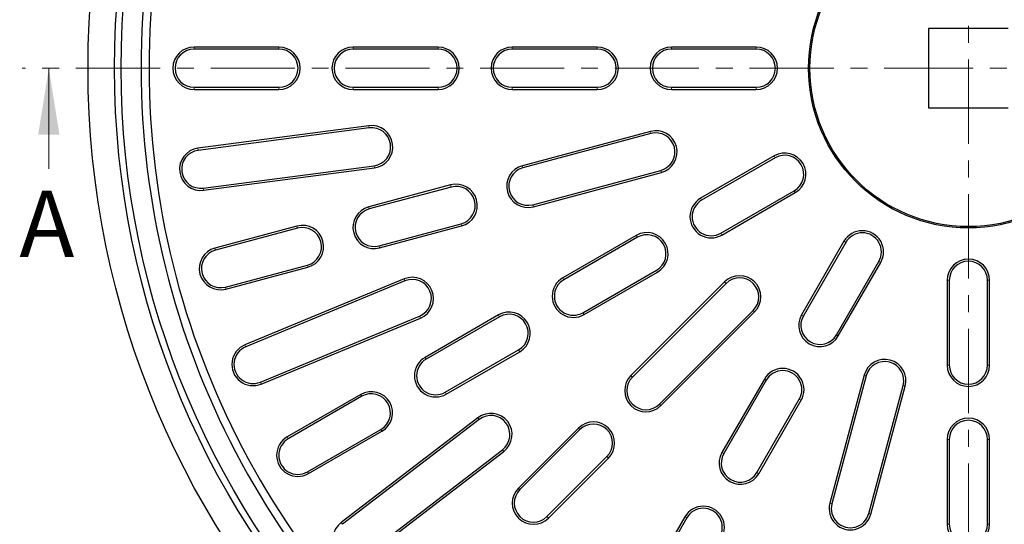
# Model space of a CAD drawing. Units: millimetres. Extents: x 0 to 420, y 0 to 297.
# Drawn here: x 46 to 120, y 154 to 192 of the extents above; entities that cross this region are included whole.
import ezdxf

# ---------------------------------------------------------------- set-up
doc = ezdxf.new("R2010")
doc.units = ezdxf.units.MM
doc.linetypes.add('CENTER', pattern=[10.16, 6.35, -1.27, 1.27, -1.27])
doc.styles.add('SLDTEXTSTYLE0', font='TXT', dxfattribs={"width": 0.605})

msp = doc.modelspace()

# ---------------------------------------------------------------- linework, layer by layer
at = {"color": 7, "linetype": 'CENTER', "lineweight": 18}
for p, q in [((117.0636, 260.1305), (117.0636, 117.1028)), ((117.0636, 188.3606), (45.7047, 188.3602)), ((188.5401, 188.3606), (117.0636, 188.3606))]:
    msp.add_line(p, q, dxfattribs=at)
at = {"color": 7, "linetype": 'Continuous', "lineweight": 25}
for p, q in [((120.0636, 191.3606), (114.0636, 191.3606)), ((114.0636, 191.3606), (114.0636, 185.3606)), ((65.0636, 189.9606), (58.6636, 189.9606)), ((65.0636, 189.7998), (58.6636, 189.7998)), ((77.0636, 189.9606), (70.6636, 189.9606)), ((77.0636, 189.7998), (70.6636, 189.7998)), ((89.0636, 189.9606), (82.6636, 189.9606)), ((89.0636, 189.7998), (82.6636, 189.7998)), ((101.0636, 189.9606), (94.6636, 189.9606)), ((101.0636, 189.7998), (94.6636, 189.7998)), ((58.6636, 186.9213), (65.0636, 186.9213)), ((58.6636, 186.7606), (65.0636, 186.7606)), ((70.6636, 186.9213), (77.0636, 186.9213)), ((70.6636, 186.7606), (77.0636, 186.7606)), ((82.6636, 186.9213), (89.0636, 186.9213)), ((82.6636, 186.7606), (89.0636, 186.7606)), ((94.6636, 186.9213), (101.0636, 186.9213)), ((94.6636, 186.7606), (101.0636, 186.7606)), ((114.0636, 185.3606), (120.0636, 185.3606)), ((71.8432, 184.021), (58.9544, 182.3241)), ((71.8641, 183.8616), (58.9754, 182.1647)), ((93.0809, 183.5908), (83.4216, 181.0027)), ((93.1225, 183.4356), (83.4632, 180.8474)), ((102.4072, 181.7462), (96.8646, 178.5462)), ((102.4876, 181.607), (96.945, 178.407)), ((59.3511, 179.3109), (72.2399, 181.0077)), ((59.3721, 179.1515), (72.2608, 180.8483)), ((84.2082, 178.067), (93.8675, 180.6552)), ((84.2499, 177.9117), (93.9091, 180.4999)), ((78.0124, 179.5533), (71.8305, 177.8968)), ((78.0541, 179.398), (71.8721, 177.7415)), ((98.3842, 175.9141), (103.9268, 179.1141)), ((98.4646, 175.7749), (104.0072, 178.9749)), ((66.4213, 176.4474), (60.2394, 174.791)), ((66.4629, 176.2922), (60.281, 174.6357)), ((72.6171, 174.9612), (78.7991, 176.6176)), ((72.6587, 174.8059), (78.8407, 176.4623)), ((92.0149, 175.7462), (86.4723, 172.5462)), ((92.0953, 175.607), (86.5527, 172.407)), ((107.678, 175.3041), (104.478, 169.7616)), ((107.8172, 175.2238), (104.6172, 169.6812)), ((107.11, 168.242), (110.31, 173.7845)), ((61.026, 171.8553), (67.208, 173.5118)), ((61.0676, 171.7), (67.2496, 173.3565)), ((87.9919, 169.9141), (93.5345, 173.1141)), ((107.2492, 168.1616), (110.4492, 173.7041)), ((74.5072, 172.4649), (62.4967, 167.49)), ((74.5687, 172.3164), (62.5583, 167.3415)), ((88.0723, 169.7749), (93.6149, 172.9749)), ((115.4636, 172.3606), (115.4636, 165.9606)), ((115.6244, 172.3606), (115.6244, 165.9606)), ((118.5028, 165.9606), (118.5028, 172.3606)), ((118.6636, 165.9606), (118.6636, 172.3606)), ((98.6788, 172.2385), (91.6077, 165.1674)), ((98.7925, 172.1248), (91.7214, 165.0538)), ((93.7568, 163.0184), (100.8279, 170.0895)), ((63.6598, 164.6822), (75.6702, 169.657)), ((63.7213, 164.5336), (75.7318, 169.5085)), ((81.6226, 169.7462), (76.08, 166.5462)), ((81.703, 169.607), (76.1604, 166.407)), ((93.8705, 162.9047), (100.9416, 169.9758)), ((77.5996, 163.9141), (83.1422, 167.1141)), ((77.68, 163.7749), (83.2226, 166.9749)), ((101.678, 164.9118), (98.478, 159.3693)), ((109.2029, 165.2061), (106.6147, 155.5468)), ((109.3582, 165.1645), (106.77, 155.5052)), ((101.8172, 164.8315), (98.6172, 159.2889)), ((109.5504, 154.7602), (112.1386, 164.4195)), ((109.7057, 154.7186), (112.2939, 164.3779)), ((71.2303, 163.7462), (65.6877, 160.5462)), ((71.3107, 163.607), (65.7681, 160.407)), ((101.11, 157.8497), (104.31, 163.3922)), ((101.2492, 157.7693), (104.4492, 163.3118)), ((80.0713, 161.9921), (69.7577, 154.0782)), ((80.1692, 161.8646), (69.8556, 153.9507)), ((87.648, 161.2077), (83.1225, 156.6822)), ((67.2073, 157.9141), (72.7499, 161.1141)), ((67.2877, 157.7749), (72.8303, 160.9749)), ((87.7616, 161.094), (83.2361, 156.5685)), ((115.4636, 160.3606), (115.4636, 153.9606)), ((115.6244, 160.3606), (115.6244, 153.9606)), ((118.5028, 153.9606), (118.5028, 160.3606)), ((118.6636, 153.9606), (118.6636, 160.3606)), ((71.6079, 151.6671), (81.9215, 159.581)), ((71.7058, 151.5395), (82.0194, 159.4534)), ((85.2715, 154.5331), (89.797, 159.0586)), ((85.3852, 154.4194), (89.9107, 158.9449)), ((95.678, 154.5195), (92.478, 148.977)), ((95.8172, 154.4391), (92.6172, 148.8966))]:
    msp.add_line(p, q, dxfattribs=at)
at = {"color": 8, "linetype": 'Continuous', "lineweight": 18}
for p, q in [((58.6636, 189.7998), (58.6636, 189.9606)), ((65.0636, 189.7998), (65.0636, 189.9606)), ((70.6636, 189.7998), (70.6636, 189.9606)), ((77.0636, 189.7998), (77.0636, 189.9606)), ((82.6636, 189.7998), (82.6636, 189.9606)), ((89.0636, 189.7998), (89.0636, 189.9606)), ((94.6636, 189.7998), (94.6636, 189.9606)), ((101.0636, 189.7998), (101.0636, 189.9606)), ((58.6636, 186.9213), (58.6636, 186.7606)), ((65.0636, 186.9213), (65.0636, 186.7606)), ((70.6636, 186.9213), (70.6636, 186.7606)), ((77.0636, 186.9213), (77.0636, 186.7606)), ((82.6636, 186.9213), (82.6636, 186.7606)), ((89.0636, 186.9213), (89.0636, 186.7606)), ((94.6636, 186.9213), (94.6636, 186.7606)), ((101.0636, 186.9213), (101.0636, 186.7606)), ((71.8641, 183.8616), (71.8432, 184.021)), ((93.1225, 183.4356), (93.0809, 183.5908)), ((58.9754, 182.1647), (58.9544, 182.3241)), ((102.4876, 181.607), (102.4072, 181.7462)), ((72.2399, 181.0077), (72.2608, 180.8483)), ((83.4632, 180.8474), (83.4216, 181.0027)), ((93.8675, 180.6552), (93.9091, 180.4999)), ((59.3511, 179.3109), (59.3721, 179.1515)), ((78.0541, 179.398), (78.0124, 179.5533)), ((103.9268, 179.1141), (104.0072, 178.9749)), ((96.945, 178.407), (96.8646, 178.5462)), ((71.8721, 177.7415), (71.8305, 177.8968)), ((84.2082, 178.067), (84.2499, 177.9117)), ((66.4629, 176.2922), (66.4213, 176.4474)), ((78.7991, 176.6176), (78.8407, 176.4623)), ((92.0953, 175.607), (92.0149, 175.7462)), ((98.3842, 175.9141), (98.4646, 175.7749)), ((107.8172, 175.2238), (107.678, 175.3041)), ((60.281, 174.6357), (60.2394, 174.791)), ((72.6171, 174.9612), (72.6587, 174.8059)), ((110.31, 173.7845), (110.4492, 173.7041)), ((67.208, 173.5118), (67.2496, 173.3565)), ((93.5345, 173.1141), (93.6149, 172.9749)), ((74.5687, 172.3164), (74.5072, 172.4649)), ((86.5527, 172.407), (86.4723, 172.5462)), ((115.6244, 172.3606), (115.4636, 172.3606)), ((118.5028, 172.3606), (118.6636, 172.3606)), ((61.026, 171.8553), (61.0676, 171.7)), ((98.7925, 172.1248), (98.6788, 172.2385)), ((100.8279, 170.0895), (100.9416, 169.9758)), ((75.6702, 169.657), (75.7318, 169.5085)), ((81.703, 169.607), (81.6226, 169.7462)), ((87.9919, 169.9141), (88.0723, 169.7749)), ((104.6172, 169.6812), (104.478, 169.7616)), ((107.11, 168.242), (107.2492, 168.1616)), ((62.5583, 167.3415), (62.4967, 167.49)), ((83.1422, 167.1141), (83.2226, 166.9749)), ((76.1604, 166.407), (76.08, 166.5462)), ((115.6244, 165.9606), (115.4636, 165.9606)), ((118.5028, 165.9606), (118.6636, 165.9606)), ((91.7214, 165.0538), (91.6077, 165.1674)), ((101.8172, 164.8315), (101.678, 164.9118)), ((109.3582, 165.1645), (109.2029, 165.2061)), ((63.6598, 164.6822), (63.7213, 164.5336)), ((112.1386, 164.4195), (112.2939, 164.3779)), ((71.3107, 163.607), (71.2303, 163.7462)), ((77.5996, 163.9141), (77.68, 163.7749)), ((104.31, 163.3922), (104.4492, 163.3118)), ((93.7568, 163.0184), (93.8705, 162.9047)), ((80.1692, 161.8646), (80.0713, 161.9921)), ((87.7616, 161.094), (87.648, 161.2077)), ((65.7681, 160.407), (65.6877, 160.5462)), ((72.7499, 161.1141), (72.8303, 160.9749)), ((115.6244, 160.3606), (115.4636, 160.3606)), ((118.5028, 160.3606), (118.6636, 160.3606)), ((81.9215, 159.581), (82.0194, 159.4534)), ((89.797, 159.0586), (89.9107, 158.9449)), ((98.6172, 159.2889), (98.478, 159.3693)), ((67.2073, 157.9141), (67.2877, 157.7749)), ((101.11, 157.8497), (101.2492, 157.7693)), ((83.2361, 156.5685), (83.1225, 156.6822)), ((106.77, 155.5052), (106.6147, 155.5468)), ((85.2715, 154.5331), (85.3852, 154.4194)), ((95.8172, 154.4391), (95.678, 154.5195)), ((109.5504, 154.7602), (109.7057, 154.7186)), ((69.8556, 153.9507), (69.7577, 154.0782)), ((115.6244, 153.9606), (115.4636, 153.9606)), ((118.5028, 153.9606), (118.6636, 153.9606))]:
    msp.add_line(p, q, dxfattribs=at)
at = {"color": 7, "linetype": 'Continuous', "lineweight": 18}
msp.add_line((47.7047, 180.7602), (47.7047, 188.3602), dxfattribs=at)
at = {"color": 7, "linetype": 'Continuous', "lineweight": 25}
for radius in [66.4, 64.4, 63.9, 12.0538, 11.948]:
    msp.add_circle((117.0636, 188.3606), radius, dxfattribs=at)
for centre, radius, start, end in [((117.0636, 188.3606), 62.4, 124.644108, 235.355892), ((117.0636, 188.3606), 61.8, 124.73874, 235.26126), ((58.6636, 188.3606), 1.6, 90, 270), ((58.6636, 188.3606), 1.4392, 90, 270), ((65.0636, 188.3606), 1.6, 270, 90), ((65.0636, 188.3606), 1.4392, 270, 90), ((70.6636, 188.3606), 1.6, 90, 270), ((70.6636, 188.3606), 1.4392, 90, 270), ((77.0636, 188.3606), 1.6, 270, 90), ((77.0636, 188.3606), 1.4392, 270, 90), ((82.6636, 188.3606), 1.6, 90, 270), ((82.6636, 188.3606), 1.4392, 90, 270), ((89.0636, 188.3606), 1.6, 270, 90), ((89.0636, 188.3606), 1.4392, 270, 90), ((94.6636, 188.3606), 1.6, 90, 270), ((94.6636, 188.3606), 1.4392, 90, 270), ((101.0636, 188.3606), 1.6, 270, 90), ((101.0636, 188.3606), 1.4392, 270, 90), ((72.052, 182.4347), 1.6, 277.5, 97.5), ((72.052, 182.4347), 1.4392, 277.5, 97.5), ((93.495, 182.0454), 1.6, 285, 105), ((93.495, 182.0454), 1.4392, 285, 105), ((117.0636, 188.3606), 62.4, 244.644108, 355.355892), ((117.0636, 188.3606), 61.8, 244.73874, 355.26126), ((59.1632, 180.7378), 1.6, 97.5, 277.5), ((59.1632, 180.7378), 1.4392, 97.5, 277.5), ((103.2072, 180.3606), 1.6, 300, 120), ((103.2072, 180.3606), 1.4392, 300, 120), ((83.8357, 179.4572), 1.6, 105, 285), ((83.8357, 179.4572), 1.4392, 105, 285), ((78.4266, 178.0078), 1.6, 285, 105), ((78.4266, 178.0078), 1.4392, 285, 105), ((97.6646, 177.1606), 1.6, 120, 300), ((97.6646, 177.1606), 1.4392, 120, 300), ((72.2446, 176.3513), 1.6, 105, 285), ((72.2446, 176.3513), 1.4392, 105, 285), ((66.8354, 174.902), 1.6, 285, 105), ((66.8354, 174.902), 1.4392, 285, 105), ((109.0636, 174.5041), 1.6, 330, 150), ((92.8149, 174.3606), 1.6, 300, 120), ((92.8149, 174.3606), 1.4392, 300, 120), ((109.0636, 174.5041), 1.4392, 330, 150), ((60.6535, 173.2455), 1.6, 105, 285), ((60.6535, 173.2455), 1.4392, 105, 285), ((117.0636, 172.3606), 1.6, 0, 180), ((117.0636, 172.3606), 1.4392, 0, 180), ((75.1195, 170.9867), 1.6, 292.5, 112.5), ((75.1195, 170.9867), 1.4392, 292.5, 112.5), ((87.2723, 171.1606), 1.6, 120, 300), ((87.2723, 171.1606), 1.4392, 120, 300), ((99.8102, 171.1071), 1.6, 315, 135), ((99.8102, 171.1071), 1.4392, 315, 135), ((82.4226, 168.3606), 1.6, 300, 120), ((82.4226, 168.3606), 1.4392, 300, 120), ((105.8636, 168.9616), 1.6, 150, 330), ((105.8636, 168.9616), 1.4392, 150, 330), ((63.109, 166.0118), 1.6, 112.5, 292.5), ((63.109, 166.0118), 1.4392, 112.5, 292.5), ((76.88, 165.1606), 1.6, 120, 300), ((76.88, 165.1606), 1.4392, 120, 300), ((110.7484, 164.792), 1.6, 345, 165), ((103.0636, 164.1118), 1.6, 330, 150), ((110.7484, 164.792), 1.4392, 345, 165), ((117.0636, 165.9606), 1.6, 180, 0), ((117.0636, 165.9606), 1.4392, 180, 0), ((92.7391, 164.0361), 1.6, 135, 315), ((92.7391, 164.0361), 1.4392, 135, 315), ((103.0636, 164.1118), 1.4392, 330, 150), ((72.0303, 162.3606), 1.6, 300, 120), ((72.0303, 162.3606), 1.4392, 300, 120), ((81.0454, 160.7228), 1.6, 307.5, 127.5), ((81.0454, 160.7228), 1.4392, 307.5, 127.5), ((117.0636, 160.3606), 1.6, 0, 180), ((88.7793, 160.0763), 1.6, 315, 135), ((88.7793, 160.0763), 1.4392, 315, 135), ((117.0636, 160.3606), 1.4392, 0, 180), ((66.4877, 159.1606), 1.6, 120, 300), ((66.4877, 159.1606), 1.4392, 120, 300), ((99.8636, 158.5693), 1.6, 150, 330), ((99.8636, 158.5693), 1.4392, 150, 330), ((84.2538, 155.5508), 1.6, 135, 315), ((84.2538, 155.5508), 1.4392, 135, 315), ((97.0636, 153.7195), 1.6, 330, 150), ((108.1602, 155.1327), 1.6, 165, 345), ((108.1602, 155.1327), 1.4392, 165, 345), ((97.0636, 153.7195), 1.4392, 330, 150), ((70.7318, 152.8089), 1.6, 127.5, 307.5), ((117.0636, 153.9606), 1.6, 180, 0), ((117.0636, 153.9606), 1.4392, 180, 0)]:
    msp.add_arc(centre, radius, start, end, dxfattribs=at)
at = {"color": 7, "linetype": 'Continuous', "lineweight": 18}
msp.add_solid([(47.7047, 188.3602), (46.9047, 183.3602), (48.5047, 183.3602)], dxfattribs=at)

# ---------------------------------------------------------------- texts
at = {"color": 7, "linetype": 'Continuous', "insert": (45.4818, 179.1187), "char_height": 5, "attachment_point": 1, "style": 'SLDTEXTSTYLE0'}
msp.add_mtext('A', dxfattribs=at)

doc.saveas('drawing.dxf')
